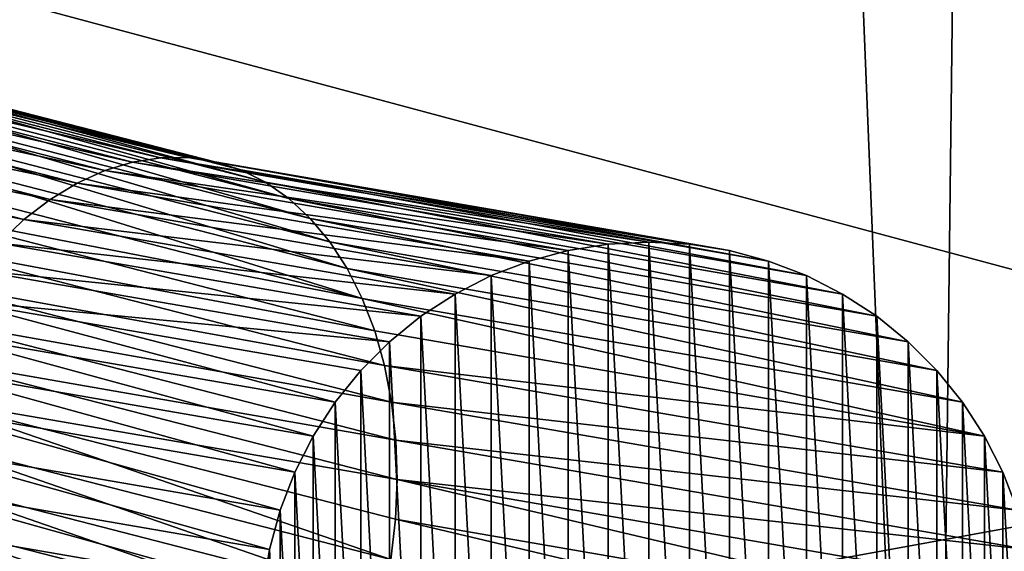
# Model space of a CAD drawing. Units: inches. Extents: x -198 to 322, y -198 to 322.
# Drawn here: x 45 to 49, y 8 to 11 of the extents above; entities that cross this region are included whole.
import ezdxf

# ---------------------------------------------------------------- set-up
doc = ezdxf.new("R2010")
doc.units = ezdxf.units.IN
doc.header["$MEASUREMENT"] = 0
doc.layers.get('0').update_dxf_attribs({"true_color": 0xff5454})
doc.layers.add('strefa', color=40, linetype='Continuous')

# ---------------------------------------------------------------- blocks, each defined once
blk = doc.blocks.new('k 130')
blk.add_circle((-3.2766, -0.5075), 260)
blk = doc.blocks.new('Grupa_20')
at = {"color": 9, "true_color": 0xbebebe}
mesh = blk.add_polyface(dxfattribs=at)
corners = [(0.404, 66.9837), (0.2533, 54.4412), (0, 60.7164), (1.1612, 48.2268), (1.4609, 73.1744), (2.7137, 42.1414), (3.1591, 79.2208), (4.8938, 36.2516), (5.48, 85.0565), (7.6776, 30.622), (8.3982, 90.6176), (11.0345, 25.3142), (11.8818, 95.8433), (14.928, 20.3863), (15.8924, 100.6762), (19.3152, 15.8924), (20.3863, 105.0634), (24.148, 11.8818), (25.3142, 108.9568), (29.3737, 8.3982), (30.622, 112.3138), (34.9348, 5.48), (36.2516, 115.0976), (40.7706, 3.1591), (42.1414, 117.2777), (46.8169, 1.4609), (48.2268, 118.8301), (53.0077, 0.404), (54.4412, 119.738), (59.275, 0), (60.7164, 119.9913), (65.5502, 0.2533), (66.9837, 119.5873), (71.7645, 1.1612), (73.1744, 118.5305), (77.8499, 2.7137), (79.2208, 116.8322), (83.7397, 4.8938), (85.0565, 114.5113), (89.3694, 7.6776), (90.6176, 111.5931), (94.6772, 11.0345), (95.8433, 108.1096), (99.605, 14.928), (100.6762, 104.0989), (104.0989, 19.3152), (105.0634, 99.605), (108.1096, 24.148), (108.9568, 94.6772), (111.5931, 29.3737), (112.3138, 89.3694), (114.5113, 34.9348), (115.0976, 83.7397), (116.8322, 40.7706), (117.2777, 77.8499), (118.5305, 46.8169), (118.8301, 71.7645), (119.5873, 53.0077), (119.738, 65.5502), (119.9913, 59.275)]
mesh.append_faces([[corners[k] for k in face] for face in [(0, 1, 2), (57, 58, 59)]], dxfattribs={"vtx0": -1, "color": 9})
mesh.append_faces([[corners[k] for k in face] for face in [(1, 0, 3), (3, 4, 5), (5, 6, 7), (7, 8, 9), (9, 10, 11), (11, 12, 13), (13, 14, 15), (15, 16, 17), (17, 18, 19), (19, 20, 21), (21, 22, 23), (23, 24, 25), (25, 26, 27), (27, 28, 29), (29, 30, 31), (31, 32, 33), (33, 34, 35), (35, 36, 37), (37, 38, 39), (39, 40, 41), (41, 42, 43), (43, 44, 45), (45, 46, 47), (47, 48, 49), (49, 50, 51), (51, 52, 53), (53, 54, 55), (55, 56, 57)]], dxfattribs={"vtx0": -1, "vtx1": -1, "color": 9})
mesh.append_faces([[corners[k] for k in face] for face in [(3, 0, 4), (5, 4, 6), (7, 6, 8), (9, 8, 10), (11, 10, 12), (13, 12, 14), (15, 14, 16), (17, 16, 18), (19, 18, 20), (21, 20, 22), (23, 22, 24), (25, 24, 26), (27, 26, 28), (29, 28, 30), (31, 30, 32), (33, 32, 34), (35, 34, 36), (37, 36, 38), (39, 38, 40), (41, 40, 42), (43, 42, 44), (45, 44, 46), (47, 46, 48), (49, 48, 50), (51, 50, 52), (53, 52, 54), (55, 54, 56), (57, 56, 58)]], dxfattribs={"vtx0": -1, "vtx2": -1, "color": 9})
blk = doc.blocks.new('Grupa_4')
at = {"color": 1, "true_color": 0xff0000}
mesh = blk.add_polyface(dxfattribs=at)
corners = [(1.826, 0, 0.5), (10.276, 4, 0.5), (1.826, 4, 0.5), (10.276, 0, 0.5)]
mesh.append_faces([[corners[k] for k in face] for face in [(0, 1, 2), (1, 0, 3)]], dxfattribs={"vtx0": -1, "color": 1})
mesh = blk.add_polyface(dxfattribs=at)
corners = [(10.276, 4), (1.826, 0), (1.826, 4), (10.276, 0)]
mesh.append_faces([[corners[k] for k in face] for face in [(0, 1, 2), (1, 0, 3)]], dxfattribs={"vtx0": -1, "color": 1})
mesh = blk.add_polyface(dxfattribs=at)
corners = [(1.826, 4, 0.5), (10.276, 4), (1.826, 4), (10.276, 4, 0.5)]
mesh.append_faces([[corners[k] for k in face] for face in [(0, 1, 2), (1, 0, 3)]], dxfattribs={"vtx0": -1, "color": 1})
blk = doc.blocks.new('Grupa_21')
at = {"color": 1, "true_color": 0xff0000}
mesh = blk.add_polyface(dxfattribs=at)
corners = [(24.412, 3.7509, 2.3901), (22.1878, 4.2534, 4.3087), (24.2898, 3.7138, 2.2661), (22.3178, 4.2885, 4.4251)]
mesh.append_faces([[corners[k] for k in face] for face in [(0, 1, 2), (1, 0, 3)]], dxfattribs={"vtx0": -1, "color": 1})
mesh = blk.add_polyface(dxfattribs=at)
corners = [(24.5341, 3.7698, 2.5183), (22.3178, 4.2885, 4.4251), (24.412, 3.7509, 2.3901), (22.4472, 4.3056, 4.5462)]
mesh.append_faces([[corners[k] for k in face] for face in [(0, 1, 2), (1, 0, 3)]], dxfattribs={"vtx0": -1, "color": 1})
mesh = blk.add_polyface(dxfattribs=at)
corners = [(24.6547, 3.7703, 2.6491), (22.4472, 4.3056, 4.5462), (24.5341, 3.7698, 2.5183), (22.5744, 4.3044, 4.6707)]
mesh.append_faces([[corners[k] for k in face] for face in [(0, 1, 2), (1, 0, 3)]], dxfattribs={"vtx0": -1, "color": 1})
mesh = blk.add_polyface(dxfattribs=at)
corners = [(24.7727, 3.7525, 2.7813), (22.5744, 4.3044, 4.6707), (24.6547, 3.7703, 2.6491), (22.6982, 4.285, 4.7971)]
mesh.append_faces([[corners[k] for k in face] for face in [(0, 1, 2), (1, 0, 3)]], dxfattribs={"vtx0": -1, "color": 1})
mesh = blk.add_polyface(dxfattribs=at)
corners = [(24.8865, 3.7164, 2.9132), (22.6982, 4.285, 4.7971), (24.7727, 3.7525, 2.7813), (22.8171, 4.2477, 4.9242)]
mesh.append_faces([[corners[k] for k in face] for face in [(0, 1, 2), (1, 0, 3)]], dxfattribs={"vtx0": -1, "color": 1})
mesh = blk.add_polyface(dxfattribs=at)
corners = [(24.2898, 3.7138, 2.2661), (22.0586, 4.2007, 4.1982), (24.1688, 3.659, 2.1475), (22.1878, 4.2534, 4.3087)]
mesh.append_faces([[corners[k] for k in face] for face in [(0, 1, 2), (1, 0, 3)]], dxfattribs={"vtx0": -1, "color": 1})
mesh = blk.add_polyface(dxfattribs=at)
corners = [(24.9951, 3.6626, 3.0435), (22.8171, 4.2477, 4.9242), (24.8865, 3.7164, 2.9132), (22.9299, 4.1928, 5.0504)]
mesh.append_faces([[corners[k] for k in face] for face in [(0, 1, 2), (1, 0, 3)]], dxfattribs={"vtx0": -1, "color": 1})
mesh = blk.add_polyface(dxfattribs=at)
corners = [(24.1688, 3.659, 2.1475), (21.9315, 4.1309, 4.0948), (24.0504, 3.587, 2.0357), (22.0586, 4.2007, 4.1982)]
mesh.append_faces([[corners[k] for k in face] for face in [(0, 1, 2), (1, 0, 3)]], dxfattribs={"vtx0": -1, "color": 1})
mesh = blk.add_polyface(dxfattribs=at)
corners = [(25.0972, 3.5916, 3.1708), (22.9299, 4.1928, 5.0504), (24.9951, 3.6626, 3.0435), (23.0354, 4.1209, 5.1744)]
mesh.append_faces([[corners[k] for k in face] for face in [(0, 1, 2), (1, 0, 3)]], dxfattribs={"vtx0": -1, "color": 1})
mesh = blk.add_polyface(dxfattribs=at)
corners = [(24.0504, 3.587, 2.0357), (21.8079, 4.0449, 3.9998), (23.9359, 3.4986, 1.9319), (21.9315, 4.1309, 4.0948)]
mesh.append_faces([[corners[k] for k in face] for face in [(0, 1, 2), (1, 0, 3)]], dxfattribs={"vtx0": -1, "color": 1})
mesh = blk.add_polyface(dxfattribs=at)
corners = [(25.1917, 3.5041, 3.2936), (23.0354, 4.1209, 5.1744), (25.0972, 3.5916, 3.1708), (23.1323, 4.0328, 5.2949)]
mesh.append_faces([[corners[k] for k in face] for face in [(0, 1, 2), (1, 0, 3)]], dxfattribs={"vtx0": -1, "color": 1})
mesh = blk.add_polyface(dxfattribs=at)
corners = [(23.9359, 3.4986, 1.9319), (21.6893, 3.9434, 3.914), (23.8265, 3.3948, 1.8372), (21.8079, 4.0449, 3.9998)]
mesh.append_faces([[corners[k] for k in face] for face in [(0, 1, 2), (1, 0, 3)]], dxfattribs={"vtx0": -1, "color": 1})
mesh = blk.add_polyface(dxfattribs=at)
corners = [(25.2776, 3.4012, 3.4107), (23.1323, 4.0328, 5.2949), (25.1917, 3.5041, 3.2936), (23.2196, 3.9295, 5.4106)]
mesh.append_faces([[corners[k] for k in face] for face in [(0, 1, 2), (1, 0, 3)]], dxfattribs={"vtx0": -1, "color": 1})
mesh = blk.add_polyface(dxfattribs=at)
corners = [(25.3539, 3.2839, 3.5206), (23.2196, 3.9295, 5.4106), (25.2776, 3.4012, 3.4107), (23.2963, 3.8121, 5.5201)]
mesh.append_faces([[corners[k] for k in face] for face in [(0, 1, 2), (1, 0, 3)]], dxfattribs={"vtx0": -1, "color": 1})
mesh = blk.add_polyface(dxfattribs=at)
corners = [(25.4197, 3.1536, 3.6223), (23.2963, 3.8121, 5.5201), (25.3539, 3.2839, 3.5206), (23.3617, 3.6819, 5.6222)]
mesh.append_faces([[corners[k] for k in face] for face in [(0, 1, 2), (1, 0, 3)]], dxfattribs={"vtx0": -1, "color": 1})
mesh = blk.add_polyface(dxfattribs=at)
corners = [(26.6762, 3.4, 0.6465), (24.412, 3.7509, 2.3901), (26.4985, 3.3907, 0.5669), (24.5341, 3.7698, 2.5183)]
mesh.append_faces([[corners[k] for k in face] for face in [(0, 1, 2), (1, 0, 3)]], dxfattribs={"vtx0": -1, "color": 1})
mesh = blk.add_polyface(dxfattribs=at)
corners = [(26.8539, 3.3907, 0.7276), (24.5341, 3.7698, 2.5183), (26.6762, 3.4, 0.6465), (24.6547, 3.7703, 2.6491)]
mesh.append_faces([[corners[k] for k in face] for face in [(0, 1, 2), (1, 0, 3)]], dxfattribs={"vtx0": -1, "color": 1})
mesh = blk.add_polyface(dxfattribs=at)
corners = [(27.0297, 3.3629, 0.8091), (24.6547, 3.7703, 2.6491), (26.8539, 3.3907, 0.7276), (24.7727, 3.7525, 2.7813)]
mesh.append_faces([[corners[k] for k in face] for face in [(0, 1, 2), (1, 0, 3)]], dxfattribs={"vtx0": -1, "color": 1})
mesh = blk.add_polyface(dxfattribs=at)
corners = [(26.3228, 3.3629, 0.4897), (24.1688, 3.659, 2.1475), (26.1509, 3.3168, 0.4156), (24.2898, 3.7138, 2.2661)]
mesh.append_faces([[corners[k] for k in face] for face in [(0, 1, 2), (1, 0, 3)]], dxfattribs={"vtx0": -1, "color": 1})
mesh = blk.add_polyface(dxfattribs=at)
corners = [(26.4985, 3.3907, 0.5669), (24.2898, 3.7138, 2.2661), (26.3228, 3.3629, 0.4897), (24.412, 3.7509, 2.3901)]
mesh.append_faces([[corners[k] for k in face] for face in [(0, 1, 2), (1, 0, 3)]], dxfattribs={"vtx0": -1, "color": 1})
mesh = blk.add_polyface(dxfattribs=at)
corners = [(27.2016, 3.3168, 0.8904), (24.7727, 3.7525, 2.7813), (27.0297, 3.3629, 0.8091), (24.8865, 3.7164, 2.9132)]
mesh.append_faces([[corners[k] for k in face] for face in [(0, 1, 2), (1, 0, 3)]], dxfattribs={"vtx0": -1, "color": 1})
mesh = blk.add_polyface(dxfattribs=at)
corners = [(27.3677, 3.253, 0.9705), (24.8865, 3.7164, 2.9132), (27.2016, 3.3168, 0.8904), (24.9951, 3.6626, 3.0435)]
mesh.append_faces([[corners[k] for k in face] for face in [(0, 1, 2), (1, 0, 3)]], dxfattribs={"vtx0": -1, "color": 1})
mesh = blk.add_polyface(dxfattribs=at)
corners = [(23.4149, 3.5403, 5.716), (25.4197, 3.1536, 3.6223), (25.4745, 3.0116, 3.7146), (23.3617, 3.6819, 5.6222)]
mesh.append_faces([[corners[k] for k in face] for face in [(0, 1, 2), (1, 0, 3)]], dxfattribs={"vtx0": -1, "color": 1})
mesh = blk.add_polyface(dxfattribs=at)
corners = [(26.1509, 3.3168, 0.4156), (24.0504, 3.587, 2.0357), (25.9848, 3.253, 0.3455), (24.1688, 3.659, 2.1475)]
mesh.append_faces([[corners[k] for k in face] for face in [(0, 1, 2), (1, 0, 3)]], dxfattribs={"vtx0": -1, "color": 1})
mesh = blk.add_polyface(dxfattribs=at)
corners = [(27.5262, 3.1722, 1.0484), (24.9951, 3.6626, 3.0435), (27.3677, 3.253, 0.9705), (25.0972, 3.5916, 3.1708)]
mesh.append_faces([[corners[k] for k in face] for face in [(0, 1, 2), (1, 0, 3)]], dxfattribs={"vtx0": -1, "color": 1})
mesh = blk.add_polyface(dxfattribs=at)
corners = [(25.9848, 3.253, 0.3455), (23.9359, 3.4986, 1.9319), (25.8262, 3.1722, 0.2802), (24.0504, 3.587, 2.0357)]
mesh.append_faces([[corners[k] for k in face] for face in [(0, 1, 2), (1, 0, 3)]], dxfattribs={"vtx0": -1, "color": 1})
mesh = blk.add_polyface(dxfattribs=at)
corners = [(27.6755, 3.0753, 1.1234), (25.0972, 3.5916, 3.1708), (27.5262, 3.1722, 1.0484), (25.1917, 3.5041, 3.2936)]
mesh.append_faces([[corners[k] for k in face] for face in [(0, 1, 2), (1, 0, 3)]], dxfattribs={"vtx0": -1, "color": 1})
mesh = blk.add_polyface(dxfattribs=at)
corners = [(23.4555, 3.3889, 5.8002), (25.4745, 3.0116, 3.7146), (25.5175, 2.8596, 3.7965), (23.4149, 3.5403, 5.716)]
mesh.append_faces([[corners[k] for k in face] for face in [(0, 1, 2), (1, 0, 3)]], dxfattribs={"vtx0": -1, "color": 1})
mesh = blk.add_polyface(dxfattribs=at)
corners = [(25.8262, 3.1722, 0.2802), (23.8265, 3.3948, 1.8372), (25.677, 3.0753, 0.2203), (23.9359, 3.4986, 1.9319)]
mesh.append_faces([[corners[k] for k in face] for face in [(0, 1, 2), (1, 0, 3)]], dxfattribs={"vtx0": -1, "color": 1})
mesh = blk.add_polyface(dxfattribs=at)
corners = [(27.8137, 2.9633, 1.1946), (25.1917, 3.5041, 3.2936), (27.6755, 3.0753, 1.1234), (25.2776, 3.4012, 3.4107)]
mesh.append_faces([[corners[k] for k in face] for face in [(0, 1, 2), (1, 0, 3)]], dxfattribs={"vtx0": -1, "color": 1})
mesh = blk.add_polyface(dxfattribs=at)
corners = [(23.4829, 3.2294, 5.8741), (25.5175, 2.8596, 3.7965), (25.5483, 2.6992, 3.8671), (23.4555, 3.3889, 5.8002)]
mesh.append_faces([[corners[k] for k in face] for face in [(0, 1, 2), (1, 0, 3)]], dxfattribs={"vtx0": -1, "color": 1})
mesh = blk.add_polyface(dxfattribs=at)
corners = [(25.677, 3.0753, 0.2203), (23.7234, 3.2767, 1.7527), (25.5387, 2.9633, 0.1665), (23.8265, 3.3948, 1.8372)]
mesh.append_faces([[corners[k] for k in face] for face in [(0, 1, 2), (1, 0, 3)]], dxfattribs={"vtx0": -1, "color": 1})
mesh = blk.add_polyface(dxfattribs=at)
corners = [(24.9855, 1.5223, 0.0001), (24.9855, 1.8777, 0.0001), (24.9762, 1.7, 0.0001), (25.0134, 1.3466, 0.0001), (25.0134, 2.0534, 0.0001), (25.0594, 1.1747, 0.0001), (25.0594, 2.2253, 0.0001), (25.1232, 1.0085, 0.0001), (25.1232, 2.3915, 0.0001), (25.204, 0.85, 0.0001), (25.204, 2.55, 0.0001), (25.3009, 0.7008, 0.0001), (25.3009, 2.6992, 0.0001), (25.4129, 0.5625, 0.0001), (25.4129, 2.8375, 0.0001), (25.5387, 0.4367, 0.0001), (25.5387, 2.9633, 0.0001), (25.677, 0.3247, 0.0001), (25.677, 3.0753, 0.0001), (25.8262, 0.2278, 0.0001), (25.8262, 3.1722, 0.0001), (25.9848, 0.147, 0.0001), (25.9848, 3.253, 0.0001), (26.1509, 0.0832, 0.0001), (26.1509, 3.3168, 0.0001), (26.3228, 0.0371, 0.0001), (26.3228, 3.3629, 0.0001), (26.4985, 0.0093, 0.0001), (26.4985, 3.3907, 0.0001), (26.6762, 0, 0.0001), (26.6762, 3.4, 0.0001), (26.8539, 0.0093, 0.0001), (26.8539, 3.3907, 0.0001), (27.0297, 0.0371, 0.0001), (27.0297, 3.3629, 0.0001), (27.2016, 0.0832, 0.0001), (27.2016, 3.3168, 0.0001), (27.3677, 0.147, 0.0001), (27.3677, 3.253, 0.0001), (27.5262, 0.2278, 0.0001), (27.5262, 3.1722, 0.0001), (27.6755, 0.3247, 0.0001), (27.6755, 3.0753, 0.0001), (27.8137, 0.4367, 0.0001), (27.8137, 2.9633, 0.0001), (27.9396, 0.5625, 0.0001), (27.9396, 2.8375, 0.0001), (28.0516, 0.7008, 0.0001), (28.0516, 2.6992, 0.0001), (28.1485, 0.85, 0.0001), (28.1485, 2.55, 0.0001), (28.2293, 1.0085, 0.0001), (28.2293, 2.3915, 0.0001), (28.293, 1.1747, 0.0001), (28.293, 2.2253, 0.0001), (28.3391, 1.3466, 0.0001), (28.3391, 2.0534, 0.0001), (28.3669, 1.5223, 0.0001), (28.3669, 1.8777, 0.0001), (28.3762, 1.7, 0.0001)]
mesh.append_faces([[corners[k] for k in face] for face in [(0, 1, 2), (58, 57, 59)]], dxfattribs={"vtx0": -1, "color": 1})
mesh.append_faces([[corners[k] for k in face] for face in [(1, 3, 4), (4, 5, 6), (6, 7, 8), (8, 9, 10), (10, 11, 12), (12, 13, 14), (14, 15, 16), (16, 17, 18), (18, 19, 20), (20, 21, 22), (22, 23, 24), (24, 25, 26), (26, 27, 28), (28, 29, 30), (30, 31, 32), (32, 33, 34), (34, 35, 36), (36, 37, 38), (38, 39, 40), (40, 41, 42), (42, 43, 44), (44, 45, 46), (46, 47, 48), (48, 49, 50), (50, 51, 52), (52, 53, 54), (54, 55, 56), (56, 57, 58)]], dxfattribs={"vtx0": -1, "vtx1": -1, "color": 1})
mesh.append_faces([[corners[k] for k in face] for face in [(1, 0, 3), (4, 3, 5), (6, 5, 7), (8, 7, 9), (10, 9, 11), (12, 11, 13), (14, 13, 15), (16, 15, 17), (18, 17, 19), (20, 19, 21), (22, 21, 23), (24, 23, 25), (26, 25, 27), (28, 27, 29), (30, 29, 31), (32, 31, 33), (34, 33, 35), (36, 35, 37), (38, 37, 39), (40, 39, 41), (42, 41, 43), (44, 43, 45), (46, 45, 47), (48, 47, 49), (50, 49, 51), (52, 51, 53), (54, 53, 55), (56, 55, 57)]], dxfattribs={"vtx0": -1, "vtx2": -1, "color": 1})
mesh = blk.add_polyface(dxfattribs=at)
corners = [(27.9396, 2.8375, 1.2613), (25.2776, 3.4012, 3.4107), (27.8137, 2.9633, 1.1946), (25.3539, 3.2839, 3.5206)]
mesh.append_faces([[corners[k] for k in face] for face in [(0, 1, 2), (1, 0, 3)]], dxfattribs={"vtx0": -1, "color": 1})
mesh = blk.add_polyface(dxfattribs=at)
corners = [(26.4985, 3.3907, 0.5669), (26.3228, 3.3629, 0.0001), (26.4985, 3.3907, 0.0001), (26.3228, 3.3629, 0.4897)]
mesh.append_faces([[corners[k] for k in face] for face in [(0, 1, 2), (1, 0, 3)]], dxfattribs={"vtx0": -1, "color": 1})
mesh = blk.add_polyface(dxfattribs=at)
corners = [(26.6762, 3.4, 0.6465), (26.4985, 3.3907, 0.0001), (26.6762, 3.4, 0.0001), (26.4985, 3.3907, 0.5669)]
mesh.append_faces([[corners[k] for k in face] for face in [(0, 1, 2), (1, 0, 3)]], dxfattribs={"vtx0": -1, "color": 1})
mesh = blk.add_polyface(dxfattribs=at)
corners = [(26.8539, 3.3907, 0.7276), (26.6762, 3.4, 0.0001), (26.8539, 3.3907, 0.0001), (26.6762, 3.4, 0.6465)]
mesh.append_faces([[corners[k] for k in face] for face in [(0, 1, 2), (1, 0, 3)]], dxfattribs={"vtx0": -1, "color": 1})
mesh = blk.add_polyface(dxfattribs=at)
corners = [(27.0297, 3.3629, 0.8091), (26.8539, 3.3907, 0.0001), (27.0297, 3.3629, 0.0001), (26.8539, 3.3907, 0.7276)]
mesh.append_faces([[corners[k] for k in face] for face in [(0, 1, 2), (1, 0, 3)]], dxfattribs={"vtx0": -1, "color": 1})
mesh = blk.add_polyface(dxfattribs=at)
corners = [(26.3228, 3.3629, 0.4897), (26.1509, 3.3168, 0.0001), (26.3228, 3.3629, 0.0001), (26.1509, 3.3168, 0.4156)]
mesh.append_faces([[corners[k] for k in face] for face in [(0, 1, 2), (1, 0, 3)]], dxfattribs={"vtx0": -1, "color": 1})
mesh = blk.add_polyface(dxfattribs=at)
corners = [(27.2016, 3.3168, 0.8904), (27.0297, 3.3629, 0.0001), (27.2016, 3.3168, 0.0001), (27.0297, 3.3629, 0.8091)]
mesh.append_faces([[corners[k] for k in face] for face in [(0, 1, 2), (1, 0, 3)]], dxfattribs={"vtx0": -1, "color": 1})
mesh = blk.add_polyface(dxfattribs=at)
corners = [(28.0516, 2.6992, 1.3227), (25.3539, 3.2839, 3.5206), (27.9396, 2.8375, 1.2613), (25.4197, 3.1536, 3.6223)]
mesh.append_faces([[corners[k] for k in face] for face in [(0, 1, 2), (1, 0, 3)]], dxfattribs={"vtx0": -1, "color": 1})
mesh = blk.add_polyface(dxfattribs=at)
corners = [(26.1509, 3.3168, 0.4156), (25.9848, 3.253, 0.0001), (26.1509, 3.3168, 0.0001), (25.9848, 3.253, 0.3455)]
mesh.append_faces([[corners[k] for k in face] for face in [(0, 1, 2), (1, 0, 3)]], dxfattribs={"vtx0": -1, "color": 1})
mesh = blk.add_polyface(dxfattribs=at)
corners = [(27.3677, 3.253, 0.9705), (27.2016, 3.3168, 0.0001), (27.3677, 3.253, 0.0001), (27.2016, 3.3168, 0.8904)]
mesh.append_faces([[corners[k] for k in face] for face in [(0, 1, 2), (1, 0, 3)]], dxfattribs={"vtx0": -1, "color": 1})
mesh = blk.add_polyface(dxfattribs=at)
corners = [(25.5387, 2.9633, 0.1665), (23.6278, 3.1457, 1.6793), (25.4129, 2.8375, 0.1195), (23.7234, 3.2767, 1.7527)]
mesh.append_faces([[corners[k] for k in face] for face in [(0, 1, 2), (1, 0, 3)]], dxfattribs={"vtx0": -1, "color": 1})
mesh = blk.add_polyface(dxfattribs=at)
corners = [(25.9848, 3.253, 0.3455), (25.8262, 3.1722, 0.0001), (25.9848, 3.253, 0.0001), (25.8262, 3.1722, 0.2802)]
mesh.append_faces([[corners[k] for k in face] for face in [(0, 1, 2), (1, 0, 3)]], dxfattribs={"vtx0": -1, "color": 1})
mesh = blk.add_polyface(dxfattribs=at)
corners = [(27.5262, 3.1722, 1.0484), (27.3677, 3.253, 0.0001), (27.5262, 3.1722, 0.0001), (27.3677, 3.253, 0.9705)]
mesh.append_faces([[corners[k] for k in face] for face in [(0, 1, 2), (1, 0, 3)]], dxfattribs={"vtx0": -1, "color": 1})
mesh = blk.add_polyface(dxfattribs=at)
corners = [(23.4969, 3.0634, 5.9368), (25.5483, 2.6992, 3.8671), (25.5665, 2.5321, 3.9256), (23.4829, 3.2294, 5.8741)]
mesh.append_faces([[corners[k] for k in face] for face in [(0, 1, 2), (1, 0, 3)]], dxfattribs={"vtx0": -1, "color": 1})
mesh = blk.add_polyface(dxfattribs=at)
corners = [(28.1485, 2.55, 1.3781), (25.4197, 3.1536, 3.6223), (28.0516, 2.6992, 1.3227), (25.4745, 3.0116, 3.7146)]
mesh.append_faces([[corners[k] for k in face] for face in [(0, 1, 2), (1, 0, 3)]], dxfattribs={"vtx0": -1, "color": 1})
mesh = blk.add_polyface(dxfattribs=at)
corners = [(25.8262, 3.1722, 0.2802), (25.677, 3.0753, 0.0001), (25.8262, 3.1722, 0.0001), (25.677, 3.0753, 0.2203)]
mesh.append_faces([[corners[k] for k in face] for face in [(0, 1, 2), (1, 0, 3)]], dxfattribs={"vtx0": -1, "color": 1})
mesh = blk.add_polyface(dxfattribs=at)
corners = [(27.6755, 3.0753, 1.1234), (27.5262, 3.1722, 0.0001), (27.6755, 3.0753, 0.0001), (27.5262, 3.1722, 1.0484)]
mesh.append_faces([[corners[k] for k in face] for face in [(0, 1, 2), (1, 0, 3)]], dxfattribs={"vtx0": -1, "color": 1})
mesh = blk.add_polyface(dxfattribs=at)
corners = [(25.3009, 2.6992, 0.0797), (23.6278, 3.1457, 1.6793), (23.5407, 3.0031, 1.6177), (25.4129, 2.8375, 0.1195)]
mesh.append_faces([[corners[k] for k in face] for face in [(0, 1, 2), (1, 0, 3)]], dxfattribs={"vtx0": -1, "color": 1})
mesh = blk.add_polyface(dxfattribs=at)
corners = [(25.677, 3.0753, 0.2203), (25.5387, 2.9633, 0.0001), (25.677, 3.0753, 0.0001), (25.5387, 2.9633, 0.1665)]
mesh.append_faces([[corners[k] for k in face] for face in [(0, 1, 2), (1, 0, 3)]], dxfattribs={"vtx0": -1, "color": 1})
mesh = blk.add_polyface(dxfattribs=at)
corners = [(27.8137, 2.9633, 1.1946), (27.6755, 3.0753, 0.0001), (27.8137, 2.9633, 0.0001), (27.6755, 3.0753, 1.1234)]
mesh.append_faces([[corners[k] for k in face] for face in [(0, 1, 2), (1, 0, 3)]], dxfattribs={"vtx0": -1, "color": 1})
mesh = blk.add_polyface(dxfattribs=at)
corners = [(23.4973, 2.8928, 5.9875), (25.5665, 2.5321, 3.9256), (25.572, 2.3602, 3.9714), (23.4969, 3.0634, 5.9368)]
mesh.append_faces([[corners[k] for k in face] for face in [(0, 1, 2), (1, 0, 3)]], dxfattribs={"vtx0": -1, "color": 1})
mesh = blk.add_polyface(dxfattribs=at)
corners = [(25.204, 2.55, 0.0475), (23.5407, 3.0031, 1.6177), (23.463, 2.8505, 1.5688), (25.3009, 2.6992, 0.0797)]
mesh.append_faces([[corners[k] for k in face] for face in [(0, 1, 2), (1, 0, 3)]], dxfattribs={"vtx0": -1, "color": 1})
mesh = blk.add_polyface(dxfattribs=at)
corners = [(25.5175, 2.8596, 3.7965), (28.1485, 2.55, 1.3781), (28.2293, 2.3915, 1.427), (25.4745, 3.0116, 3.7146)]
mesh.append_faces([[corners[k] for k in face] for face in [(0, 1, 2), (1, 0, 3)]], dxfattribs={"vtx0": -1, "color": 1})
mesh = blk.add_polyface(dxfattribs=at)
corners = [(25.5387, 2.9633, 0.0001), (25.4129, 2.8375, 0.1195), (25.4129, 2.8375, 0.0001), (25.5387, 2.9633, 0.1665)]
mesh.append_faces([[corners[k] for k in face] for face in [(0, 1, 2), (1, 0, 3)]], dxfattribs={"vtx0": -1, "color": 1})
mesh = blk.add_polyface(dxfattribs=at)
corners = [(27.8137, 2.9633, 1.1946), (27.9396, 2.8375, 0.0001), (27.9396, 2.8375, 1.2613), (27.8137, 2.9633, 0.0001)]
mesh.append_faces([[corners[k] for k in face] for face in [(0, 1, 2), (1, 0, 3)]], dxfattribs={"vtx0": -1, "color": 1})
mesh = blk.add_polyface(dxfattribs=at)
corners = [(25.1232, 2.3915, 0.0234), (23.463, 2.8505, 1.5688), (23.3956, 2.6897, 1.5329), (25.204, 2.55, 0.0475)]
mesh.append_faces([[corners[k] for k in face] for face in [(0, 1, 2), (1, 0, 3)]], dxfattribs={"vtx0": -1, "color": 1})
mesh = blk.add_polyface(dxfattribs=at)
corners = [(23.4841, 2.7195, 6.0258), (25.572, 2.3602, 3.9714), (25.5647, 2.1853, 4.004), (23.4973, 2.8928, 5.9875)]
mesh.append_faces([[corners[k] for k in face] for face in [(0, 1, 2), (1, 0, 3)]], dxfattribs={"vtx0": -1, "color": 1})
mesh = blk.add_polyface(dxfattribs=at)
corners = [(28.2293, 2.3915, 1.427), (25.5483, 2.6992, 3.8671), (25.5175, 2.8596, 3.7965), (28.293, 2.2253, 1.4688)]
mesh.append_faces([[corners[k] for k in face] for face in [(0, 1, 2), (1, 0, 3)]], dxfattribs={"vtx0": -1, "color": 1})
mesh = blk.add_polyface(dxfattribs=at)
corners = [(25.4129, 2.8375, 0.0001), (25.3009, 2.6992, 0.0797), (25.3009, 2.6992, 0.0001), (25.4129, 2.8375, 0.1195)]
mesh.append_faces([[corners[k] for k in face] for face in [(0, 1, 2), (1, 0, 3)]], dxfattribs={"vtx0": -1, "color": 1})
mesh = blk.add_polyface(dxfattribs=at)
corners = [(27.9396, 2.8375, 1.2613), (28.0516, 2.6992, 0.0001), (28.0516, 2.6992, 1.3227), (27.9396, 2.8375, 0.0001)]
mesh.append_faces([[corners[k] for k in face] for face in [(0, 1, 2), (1, 0, 3)]], dxfattribs={"vtx0": -1, "color": 1})
mesh = blk.add_polyface(dxfattribs=at)
corners = [(25.0594, 2.2253, 0.0075), (23.3956, 2.6897, 1.5329), (23.3393, 2.5223, 1.5106), (25.1232, 2.3915, 0.0234)]
mesh.append_faces([[corners[k] for k in face] for face in [(0, 1, 2), (1, 0, 3)]], dxfattribs={"vtx0": -1, "color": 1})
mesh = blk.add_polyface(dxfattribs=at)
corners = [(23.4841, 2.7195, 6.0258), (25.5447, 2.0095, 4.023), (23.4575, 2.5453, 6.0513), (25.5647, 2.1853, 4.004)]
mesh.append_faces([[corners[k] for k in face] for face in [(0, 1, 2), (1, 0, 3)]], dxfattribs={"vtx0": -1, "color": 1})
mesh = blk.add_polyface(dxfattribs=at)
corners = [(25.3009, 2.6992, 0.0001), (25.204, 2.55, 0.0475), (25.204, 2.55, 0.0001), (25.3009, 2.6992, 0.0797)]
mesh.append_faces([[corners[k] for k in face] for face in [(0, 1, 2), (1, 0, 3)]], dxfattribs={"vtx0": -1, "color": 1})
mesh = blk.add_polyface(dxfattribs=at)
corners = [(28.293, 2.2253, 1.4688), (25.5665, 2.5321, 3.9256), (25.5483, 2.6992, 3.8671), (28.3391, 2.0534, 1.503)]
mesh.append_faces([[corners[k] for k in face] for face in [(0, 1, 2), (1, 0, 3)]], dxfattribs={"vtx0": -1, "color": 1})
mesh = blk.add_polyface(dxfattribs=at)
corners = [(28.0516, 2.6992, 1.3227), (28.1485, 2.55, 0.0001), (28.1485, 2.55, 1.3781), (28.0516, 2.6992, 0.0001)]
mesh.append_faces([[corners[k] for k in face] for face in [(0, 1, 2), (1, 0, 3)]], dxfattribs={"vtx0": -1, "color": 1})
mesh = blk.add_polyface(dxfattribs=at)
corners = [(25.204, 2.55, 0.0001), (25.1232, 2.3915, 0.0234), (25.1232, 2.3915, 0.0001), (25.204, 2.55, 0.0475)]
mesh.append_faces([[corners[k] for k in face] for face in [(0, 1, 2), (1, 0, 3)]], dxfattribs={"vtx0": -1, "color": 1})
mesh = blk.add_polyface(dxfattribs=at)
corners = [(28.1485, 2.55, 1.3781), (28.2293, 2.3915, 0.0001), (28.2293, 2.3915, 1.427), (28.1485, 2.55, 0.0001)]
mesh.append_faces([[corners[k] for k in face] for face in [(0, 1, 2), (1, 0, 3)]], dxfattribs={"vtx0": -1, "color": 1})
mesh = blk.add_polyface(dxfattribs=at)
corners = [(25.0134, 2.0534, 0.0001), (23.3393, 2.5223, 1.5106), (23.2946, 2.3502, 1.502), (25.0594, 2.2253, 0.0075)]
mesh.append_faces([[corners[k] for k in face] for face in [(0, 1, 2), (1, 0, 3)]], dxfattribs={"vtx0": -1, "color": 1})
mesh = blk.add_polyface(dxfattribs=at)
corners = [(23.4575, 2.5453, 6.0513), (25.5122, 1.8346, 4.0282), (23.4177, 2.3723, 6.0635), (25.5447, 2.0095, 4.023)]
mesh.append_faces([[corners[k] for k in face] for face in [(0, 1, 2), (1, 0, 3)]], dxfattribs={"vtx0": -1, "color": 1})
mesh = blk.add_polyface(dxfattribs=at)
corners = [(28.3391, 2.0534, 1.503), (25.572, 2.3602, 3.9714), (25.5665, 2.5321, 3.9256), (28.3669, 1.8777, 1.5293)]
mesh.append_faces([[corners[k] for k in face] for face in [(0, 1, 2), (1, 0, 3)]], dxfattribs={"vtx0": -1, "color": 1})
mesh = blk.add_polyface(dxfattribs=at)
corners = [(25.1232, 2.3915, 0.0001), (25.0594, 2.2253, 0.0075), (25.0594, 2.2253, 0.0001), (25.1232, 2.3915, 0.0234)]
mesh.append_faces([[corners[k] for k in face] for face in [(0, 1, 2), (1, 0, 3)]], dxfattribs={"vtx0": -1, "color": 1})
mesh = blk.add_polyface(dxfattribs=at)
corners = [(28.2293, 2.3915, 1.427), (28.293, 2.2253, 0.0001), (28.293, 2.2253, 1.4688), (28.2293, 2.3915, 0.0001)]
mesh.append_faces([[corners[k] for k in face] for face in [(0, 1, 2), (1, 0, 3)]], dxfattribs={"vtx0": -1, "color": 1})
mesh = blk.add_polyface(dxfattribs=at)
corners = [(24.9855, 1.8777, 0.0001), (23.2946, 2.3502, 1.502), (23.2621, 2.1752, 1.5072), (25.0134, 2.0534, 0.0001)]
mesh.append_faces([[corners[k] for k in face] for face in [(0, 1, 2), (1, 0, 3)]], dxfattribs={"vtx0": -1, "color": 1})
mesh = blk.add_polyface(dxfattribs=at)
corners = [(23.4177, 2.3723, 6.0635), (25.4675, 1.6624, 4.0196), (23.3652, 2.2022, 6.0626), (25.5122, 1.8346, 4.0282)]
mesh.append_faces([[corners[k] for k in face] for face in [(0, 1, 2), (1, 0, 3)]], dxfattribs={"vtx0": -1, "color": 1})
mesh = blk.add_polyface(dxfattribs=at)
corners = [(25.572, 2.3602, 3.9714), (28.3762, 1.7, 1.5474), (25.5647, 2.1853, 4.004), (28.3669, 1.8777, 1.5293)]
mesh.append_faces([[corners[k] for k in face] for face in [(0, 1, 2), (1, 0, 3)]], dxfattribs={"vtx0": -1, "color": 1})
mesh = blk.add_polyface(dxfattribs=at)
corners = [(25.0594, 2.2253, 0.0075), (25.0134, 2.0534, 0.0001), (25.0594, 2.2253, 0.0001)]
mesh.append_faces([[corners[k] for k in face] for face in [(0, 1, 2)]], dxfattribs={"color": 1})
mesh = blk.add_polyface(dxfattribs=at)
corners = [(24.9762, 1.7, 0.0109), (23.2621, 2.1752, 1.5072), (23.2421, 1.9994, 1.5262), (24.9855, 1.8777, 0.0001)]
mesh.append_faces([[corners[k] for k in face] for face in [(0, 1, 2), (1, 0, 3)]], dxfattribs={"vtx0": -1, "color": 1})
mesh = blk.add_polyface(dxfattribs=at)
corners = [(23.3652, 2.2022, 6.0626), (25.4112, 1.495, 3.9973), (23.3005, 2.0369, 6.0483), (25.4675, 1.6624, 4.0196)]
mesh.append_faces([[corners[k] for k in face] for face in [(0, 1, 2), (1, 0, 3)]], dxfattribs={"vtx0": -1, "color": 1})
mesh = blk.add_polyface(dxfattribs=at)
corners = [(25.5647, 2.1853, 4.004), (28.3669, 1.5223, 1.557), (25.5447, 2.0095, 4.023), (28.3762, 1.7, 1.5474)]
mesh.append_faces([[corners[k] for k in face] for face in [(0, 1, 2), (1, 0, 3)]], dxfattribs={"vtx0": -1, "color": 1})

msp = doc.modelspace()

# ---------------------------------------------------------------- block references
at = {"color": 9, "true_color": 0xbebebe}
msp.add_blockref('Grupa_20', (1.7008, 1.7008, 3.459), dxfattribs=at)
at = {"color": 1, "true_color": 0xff0000}
msp.add_blockref('Grupa_21', (20.6002, 6.1802, 2.6799), dxfattribs=at)
at = {"color": 1, "true_color": 0xff0000, "rotation": 344.9999999999829}
msp.add_blockref('Grupa_4', (40.4176, 7.5847, 3.459), dxfattribs=at)
at = {"layer": 'strefa'}
msp.add_blockref('k 130', (65.057, 62.1155), dxfattribs=at)

doc.saveas('drawing.dxf')
